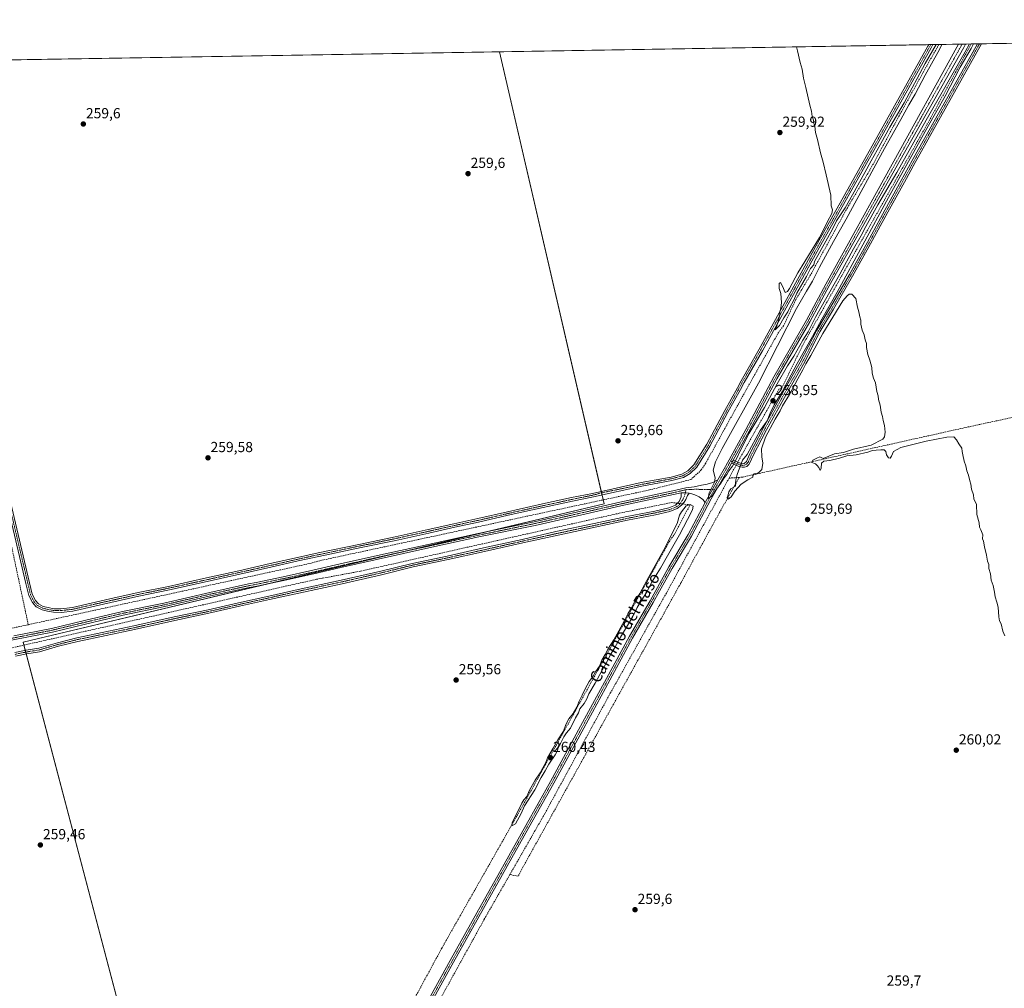
# Model space of a CAD drawing. Units: metres. Extents: x 615335 to 618817, y 4664606 to 4666977.
# Drawn here: x 617118 to 617795, y 4666310 to 4666977 of the extents above; entities that cross this region are included whole.
import ezdxf
from ezdxf.enums import TextEntityAlignment as Align

# ---------------------------------------------------------------- set-up
doc = ezdxf.new("R2010")
doc.units = ezdxf.units.M
doc.header["$MEASUREMENT"] = 0
doc.linetypes.add('TRAZO_Y_PUNTO', pattern=[1, 0.5, -0.25, 0, -0.25])
doc.linetypes.add('TRAZOSX2', pattern=[1.5, 1, -0.5])
for name, color, linetype, lineweight in [('Camino', 19, 'Continuous', 0), ('Camino Cxs', 19, 'Continuous', 0), ('Camino eje', 39, 'TRAZO_Y_PUNTO', 13), ('Carátula', 7, 'Continuous', 5), ('Comarca CxS', 133, 'Continuous', 0), ('Comunidad Autónoma CxS', 142, 'Continuous', 0), ('Corriente artificial lineal', 5, 'TRAZOSX2', 13), ('Corriente artificial lineal oculto', 135, 'TRAZO_Y_PUNTO', 13), ('Cultivos herbáceos CxS', 92, 'Continuous', 0), ('Curva de nivel normal', 36, 'Continuous', 0), ('Municipio CxS', 142, 'Continuous', 0), ('Pista no pavimentada', 254, 'Continuous', 13), ('Pista no pavimentada Cxs', 254, 'Continuous', 0), ('Pista pavimentada eje', 135, 'TRAZO_Y_PUNTO', 0), ('Provincia CxS', 1, 'Continuous', 0), ('Punto de cota en terreno', 7, 'Continuous', 0), ('Rótulo de punto de cota en terreno', 19, 'Continuous', 0), ('Texto cartográfico', 19, 'Continuous', 0)]:
    doc.layers.add(name, color=color, linetype=linetype, lineweight=lineweight)
doc.styles.add('Arial', font='txt', dxfattribs={"height": 0.2})

# ---------------------------------------------------------------- blocks, each defined once
blk = doc.blocks.new('*U150')
at = {"layer": 'Cultivos herbáceos CxS', "color": 92, "linetype": 'Continuous', "lineweight": 0}
blk.add_polyline3d([(617789.68, 4665453.03, 260.02), (617699.72, 4665844.61, 259.5), (617742.05, 4665855.19, 259.9), (617654.74, 4666254.72, 259.96), (617534.48, 4666226.72, 259.96), (617414.47, 4666198.79, 260.05), (617347.82, 4666183.28, 259.61), (617334.59, 4666209.74, 259.65), (617212.88, 4666196.51, 259.6), (617120.28, 4666548.4, 259.02), (617519.8, 4666643.65, 259.58), (617447.87, 4666954.65, 259.65), (617905.65, 4666962.25, 260.96)], dxfattribs=at)
blk = doc.blocks.new('*U155')
at = {"layer": 'Cultivos herbáceos CxS', "color": 92, "linetype": 'Continuous', "lineweight": 0}
blk.add_polyline3d([(617030.11, 4665566.57, 259.61), (616947.67, 4665939.78, 259.44), (616837.95, 4666429.31, 258.91), (616743.25, 4666849.04, 259.01), (616722.53, 4666942.61, 259.24), (617447.87, 4666954.65, 259.65), (617519.8, 4666643.65, 259.58), (617120.28, 4666548.4, 259.02), (617120.28, 4666548.4, 259.02), (617212.88, 4666196.51, 259.6), (617334.59, 4666209.74, 259.65), (617347.82, 4666183.28, 259.61), (617414.47, 4666198.79, 260.05), (617446.47, 4666061.46, 259.89), (617566.19, 4666089.91, 259.73), (617534.48, 4666226.72, 259.96), (617654.74, 4666254.72, 259.96), (617742.05, 4665855.19, 259.9), (617699.72, 4665844.61, 259.5), (617789.68, 4665453.03, 260.02)], dxfattribs=at)
blk = doc.blocks.new('*U167')
at = {"layer": 'Curva de nivel normal', "color": 36, "linetype": 'Continuous', "lineweight": 0}
for points in [[(617795.35, 4666552.9, 260), (617793.92, 4666556.05, 260), (617792.84, 4666561.06, 260), (617791.74, 4666563.2, 260), (617791.16, 4666565.94, 260), (617790.84, 4666572.65, 260), (617789.81, 4666575.9, 260), (617788.75, 4666579.7, 260), (617788.31, 4666582.8, 260), (617787.74, 4666585.12, 260), (617787.33, 4666587.55, 260), (617785.92, 4666591.14, 260), (617785.62, 4666595.5, 260), (617784.34, 4666599.19, 260), (617784.3, 4666601.88, 260), (617783.5, 4666604.31, 260), (617782.82, 4666608.42, 260), (617781.39, 4666614.15, 260), (617780.68, 4666617.88, 260), (617780.01, 4666619.55, 260), (617780.15, 4666622.36, 260), (617778.91, 4666625.79, 260), (617777.98, 4666627.52, 260), (617777.81, 4666630.51, 260), (617776.13, 4666636.3, 260), (617775.8, 4666643.16, 260), (617774.16, 4666647.04, 260), (617773.73, 4666649.93, 260), (617772.46, 4666653.67, 260), (617771.98, 4666657.19, 260), (617771.22, 4666659.42, 260), (617770.3, 4666663.43, 260), (617769.16, 4666666.3, 260), (617768.61, 4666669.74, 260), (617767.31, 4666673.1, 260), (617766.56, 4666677.43, 260), (617766.02, 4666679.54, 260), (617765.93, 4666682.03, 260), (617763.8, 4666684.98, 260), (617762.15, 4666687.69, 260), (617760.4, 4666689.64, 260), (617755.43, 4666689.5, 260), (617741.3, 4666686.78, 260), (617723.93, 4666682.51, 260), (617718.81, 4666679.72, 260), (617717.56, 4666676.44, 260), (617716.47, 4666675, 260), (617715.31, 4666675.31, 260), (617714.06, 4666677.38, 260), (617713.51, 4666679.68, 260), (617712.31, 4666680.71, 260), (617710.16, 4666680.86, 260), (617707.02, 4666680.51, 260), (617704.5, 4666680.36, 260), (617701.1, 4666679.11, 260), (617693.1, 4666677.39, 260), (617686.76, 4666676.66, 260), (617681.76, 4666675.14, 260), (617675.1, 4666673.54, 260), (617670.88, 4666673.07, 260), (617669.38, 4666671.53, 260), (617669.08, 4666668.24, 260), (617668.41, 4666666.57, 260), (617667.46, 4666668.61, 260), (617666.37, 4666669.91, 260), (617665.08, 4666671.08, 260), (617662.58, 4666672.17, 260), (617663.42, 4666673.8, 260), (617666.21, 4666675.02, 260), (617668.25, 4666676.03, 260), (617670.43, 4666674.77, 260), (617678.22, 4666678.01, 260), (617684.41, 4666679.07, 260), (617691.35, 4666681.32, 260), (617703.38, 4666684.11, 260), (617711.44, 4666688.1, 260), (617712.55, 4666689.65, 260), (617713.16, 4666692.92, 260), (617712.67, 4666697.64, 260), (617711.7, 4666701.01, 260), (617711.24, 4666703.81, 260), (617710.39, 4666706.64, 260), (617709.62, 4666711.58, 260), (617708.43, 4666715.4, 260), (617708.19, 4666717.91, 260), (617707.37, 4666720.97, 260), (617706.35, 4666726.97, 260), (617705.06, 4666730.21, 260), (617704.08, 4666733.59, 260), (617703.84, 4666737.54, 260), (617703.17, 4666740.04, 260), (617702.6, 4666742.59, 260), (617701.26, 4666746.33, 260), (617700.36, 4666751.12, 260), (617700.17, 4666753.92, 260), (617699.32, 4666756.36, 260), (617698.58, 4666760, 260), (617697.28, 4666763.16, 260), (617696.37, 4666767.2, 260), (617696.41, 4666769.91, 260), (617695.71, 4666772.3, 260), (617695.08, 4666775.64, 260), (617694.16, 4666778.97, 260), (617693.02, 4666784.98, 260), (617690.26, 4666787.79, 260), (617688.42, 4666787.78, 260), (617687.06, 4666786.84, 260), (617684.08, 4666783.37, 260), (617670.21, 4666760.73, 260), (617662.06, 4666745.64, 260), (617658.66, 4666739.97, 260), (617656.56, 4666735.82, 260), (617653.01, 4666729.71, 260), (617647.26, 4666718.82, 260), (617642.6, 4666710.97, 260), (617640.92, 4666707.64, 260), (617637.45, 4666701.97, 260), (617630.81, 4666689.52, 260), (617628.09, 4666681.42, 260), (617628.22, 4666675.92, 260), (617629.05, 4666671.7, 260), (617628.27, 4666667.28, 260), (617626.1, 4666665.06, 260), (617622.98, 4666664.23, 260), (617622.1, 4666663.24, 260), (617622.16, 4666661.94, 260), (617618.56, 4666660.27, 260), (617614.19, 4666657.19, 260), (617609.62, 4666652.25, 260), (617607.18, 4666648.38, 260), (617605.18, 4666646.91, 260), (617604.55, 4666647.93, 260), (617605.18, 4666649.94, 260), (617605.5, 4666651.95, 260), (617607.04, 4666653.89, 260), (617610.24, 4666655.88, 260), (617610.26, 4666657.66, 260), (617610.31, 4666660.07, 260), (617611.38, 4666663.93, 260), (617615.11, 4666673.65, 260), (617618.1, 4666677.66, 260), (617627.1, 4666694.01, 260), (617631.99, 4666700.76, 260), (617634.01, 4666705.94, 260), (617636.81, 4666711.64, 260), (617642.36, 4666720.7, 260), (617652.5, 4666740.2, 260), (617663.04, 4666758.78, 260), (617669.54, 4666770.64, 260), (617680.01, 4666789.3, 260), (617715.44, 4666854.37, 260), (617742.95, 4666903.91, 260), (617754.42, 4666924.03, 260), (617764.78, 4666943.96, 260), (617772.22, 4666956.96, 260), (617773.87, 4666960.06, 260)], [(617771.06, 4666960.01, 260), (617768.17, 4666954.72, 260), (617741.19, 4666907.54, 260), (617721.14, 4666871.52, 260), (617707.95, 4666849.39, 260), (617699.87, 4666834.54, 260), (617696.7, 4666828.24, 260), (617691.31, 4666819.12, 260), (617681.88, 4666801.64, 260), (617665.14, 4666771.97, 260), (617660.06, 4666761.97, 260), (617656.52, 4666756.3, 260), (617650.41, 4666745.3, 260), (617645.88, 4666738.62, 260), (617638.74, 4666726.28, 260), (617630.04, 4666709.97, 260), (617619.69, 4666692.3, 260), (617612.42, 4666678.37, 260), (617611.72, 4666676.44, 260), (617608.22, 4666669.46, 260), (617605.61, 4666666.25, 260), (617604.22, 4666663.75, 260), (617602.43, 4666661.46, 260), (617600.18, 4666657.94, 260), (617597.1, 4666653.74, 260), (617594.18, 4666649.04, 260), (617591.38, 4666647.4, 260), (617592.09, 4666651.3, 260), (617593.5, 4666653.97, 260), (617595.71, 4666658.48, 260), (617596.24, 4666661.45, 260), (617594.86, 4666666.78, 260), (617596.53, 4666672.56, 260), (617601.1, 4666681.73, 260), (617625.91, 4666726.72, 260), (617652.1, 4666777.97, 260), (617658.95, 4666789.85, 260), (617663.02, 4666796.81, 260), (617667.87, 4666806.51, 260), (617677.61, 4666824.04, 260), (617686.34, 4666839.6, 260), (617712.63, 4666888.04, 260), (617723.97, 4666908.16, 260), (617729.27, 4666918.09, 260), (617733.64, 4666925.49, 260), (617740.63, 4666938.63, 260), (617750.35, 4666956.29, 260), (617752, 4666959.7, 260)], [(617748.17, 4666959.63, 260), (617740.64, 4666946.63, 260), (617726.21, 4666919.63, 260), (617716.41, 4666902.71, 260), (617707.66, 4666886.96, 260), (617703.46, 4666879.72, 260), (617699.22, 4666871.64, 260), (617690.63, 4666856.3, 260), (617685.66, 4666847.18, 260), (617679.54, 4666838.23, 260), (617676.77, 4666832.5, 260), (617664.62, 4666810.3, 260), (617663.96, 4666807.97, 260), (617661.7, 4666805.64, 260), (617658.9, 4666800.04, 260), (617652.4, 4666788.6, 260), (617650.06, 4666783.38, 260), (617647.65, 4666778.64, 260), (617646.2, 4666775.64, 260), (617643.4, 4666771.64, 260), (617640.52, 4666766.3, 260), (617637.55, 4666763.35, 260), (617638.5, 4666766.15, 260), (617639.78, 4666770.02, 260), (617640.58, 4666773.64, 260), (617640.59, 4666775.97, 260), (617641.36, 4666778.24, 260), (617641.85, 4666782.22, 260), (617641.39, 4666788.26, 260), (617640.28, 4666791.89, 260), (617640.15, 4666795.32, 260), (617641.08, 4666795.99, 260), (617642.61, 4666793.34, 260), (617644.26, 4666789.05, 260), (617645.9, 4666789.66, 260), (617647.22, 4666791.72, 260), (617652.97, 4666802.59, 260), (617657.88, 4666810.34, 260), (617667.94, 4666826.86, 260), (617670.54, 4666831.68, 260), (617673.49, 4666837.82, 260), (617676.52, 4666843.3, 260), (617676.93, 4666845.97, 260), (617676.08, 4666848.67, 260), (617675.69, 4666856.02, 260), (617672.45, 4666869.89, 260), (617670.38, 4666878.8, 260), (617668.57, 4666885.2, 260), (617666.57, 4666894.4, 260), (617665.22, 4666899.09, 260), (617664.64, 4666903.5, 260), (617664.03, 4666905.56, 260), (617663.74, 4666907.56, 260), (617662.9, 4666910.23, 260), (617662.39, 4666913.68, 260), (617661.27, 4666917.99, 260), (617658.59, 4666930.12, 260), (617657, 4666936.4, 260), (617655.93, 4666942.62, 260), (617654.57, 4666947.28, 260), (617652.91, 4666955.23, 260), (617652.21, 4666958.04, 260)]]:
    blk.add_polyline3d(points, dxfattribs=at)
blk = doc.blocks.new('5PATER')
at = {"layer": 'Carátula', "linetype": 'Continuous', "lineweight": 5}
h = blk.add_hatch(color=250, dxfattribs=at)
edge = h.paths.add_edge_path()
edge.add_ellipse((0, 0.01), major_axis=(-1.33, -1.34), ratio=0.999422, start_angle=0, end_angle=360)

msp = doc.modelspace()

# ---------------------------------------------------------------- linework, layer by layer
at = {"layer": 'Camino', "color": 19, "linetype": 'Continuous', "lineweight": 0}
for points in [[(617779.38, 4666960.15, 260.6), (617733.82, 4666878.54, 260.44), (617726.37, 4666864.95, 260.55), (617715, 4666844.4, 260.3), (617703.1, 4666822.54, 260.3), (617690.68, 4666800.23, 260.27), (617677.67, 4666777.61, 260.12), (617668.22, 4666761.88, 260.09), (617656.95, 4666739.82, 260.15), (617644.94, 4666718.9, 260.03), (617631.4, 4666694.55, 260.15), (617622.16, 4666676.5, 260.23), (617620.31, 4666672.27, 260.14), (617619.25, 4666670.65, 260.14), (617617.94, 4666669.42, 260.17), (617616.35, 4666668.94, 260.16), (617614.68, 4666668.9, 259.82), (617613.06, 4666669.1, 259.49), (617607.41, 4666671.62, 259.91)], [(617608.59, 4666673.78, 259.79), (617614.13, 4666671.28, 259.62), (617615.24, 4666671.16, 259.78), (617616.23, 4666671.36, 259.9), (617617.78, 4666672.74, 259.9), (617619.9, 4666677.57, 259.88), (617629.2, 4666695.73, 259.85), (617642.76, 4666720.13, 259.7), (617654.75, 4666741.02, 259.92), (617666.03, 4666763.1, 260.1), (617675.51, 4666778.87, 259.94), (617688.5, 4666801.46, 259.92), (617700.91, 4666823.74, 260.23), (617712.81, 4666845.61, 260.12), (617724.17, 4666866.14, 260.18), (617731.64, 4666879.76, 260.29), (617776.49, 4666960.1, 260.57), (617776.49, 4666960.1, 260.57)], [(617776.49, 4666960.1, 260.57), (617779.38, 4666960.15, 260.6)], [(617111.63, 4666645.05, 259.66), (617124.74, 4666589.4, 259.42), (617126.62, 4666581.5, 259.72), (617128.81, 4666577.12, 259.77), (617130.87, 4666574.77, 259.81), (617134.23, 4666573.04, 259.87), (617137.55, 4666572.24, 259.83), (617141.44, 4666571.52, 259.74), (617146.35, 4666571.42, 259.54), (617154.28, 4666572.35, 259.41), (617180.03, 4666578.28, 259.67), (617199.36, 4666582.54, 259.48), (617220.39, 4666586.88, 259.43), (617244.3, 4666592.18, 259.44), (617268.73, 4666597.65, 259.52), (617290.22, 4666602.49, 259.54), (617308.9, 4666606.76, 259.53), (617323.18, 4666609.87, 259.82), (617352.34, 4666616, 259.64), (617376.18, 4666620.98, 259.77), (617398.88, 4666625.98, 259.66), (617416.6, 4666629.96, 259.82), (617432.9, 4666633.46, 259.72), (617453.37, 4666638.19, 259.65), (617477.43, 4666643.55, 259.7), (617497.52, 4666647.92, 259.64), (617511.87, 4666650.82, 259.73), (617545.35, 4666658.21, 259.81), (617565.85, 4666662.1, 259.83), (617573.39, 4666664.09, 259.93), (617577.5, 4666666.44, 259.94), (617581.64, 4666670.45, 259.9), (617590.46, 4666684.64, 259.78), (617602.82, 4666707.87, 259.83), (617611.46, 4666723.51, 259.88), (617613.99, 4666728.35, 259.84), (617626.46, 4666750.14, 259.91), (617666.67, 4666823.03, 259.94), (617704.26, 4666889.94, 260.17), (617742.5, 4666958.6, 260.19), (617743.02, 4666959.55, 260.19)], [(617745.9, 4666959.6, 260.17), (617744.69, 4666957.39, 260.07), (617706.44, 4666888.73, 260.24), (617668.84, 4666821.79, 259.84), (617628.66, 4666748.94, 259.84), (617616.19, 4666727.15, 259.91), (617613.66, 4666722.32, 259.84), (617605.02, 4666706.68, 259.72), (617592.63, 4666683.4, 259.68), (617583.6, 4666668.87, 259.8), (617579.01, 4666664.43, 259.94), (617574.35, 4666661.76, 259.7), (617566.4, 4666659.66, 259.67), (617545.74, 4666655.74, 259.53), (617512.45, 4666648.39, 259.77), (617498.03, 4666645.47, 259.49), (617477.96, 4666641.11, 259.39), (617453.92, 4666635.76, 259.38), (617433.45, 4666631.01, 259.35), (617417.14, 4666627.51, 259.74), (617399.42, 4666623.54, 259.71), (617376.71, 4666618.53, 259.92), (617352.85, 4666613.55, 259.66), (617323.7, 4666607.42, 259.78), (617309.45, 4666604.32, 259.59), (617290.77, 4666600.05, 259.38), (617269.28, 4666595.21, 259.33), (617244.84, 4666589.73, 259.2), (617220.91, 4666584.44, 259.31), (617199.88, 4666580.09, 259.26), (617180.58, 4666575.84, 259.05)], [(617743.02, 4666959.55, 260.19), (617745.9, 4666959.6, 260.17)], [(617607.41, 4666671.62, 259.91), (617608.59, 4666673.78, 259.79)], [(617114.59, 4666541.32, 259.18), (617122.36, 4666542.92, 259.46), (617131.13, 4666544.36, 259.5), (617144.09, 4666548.12, 259.54), (617157.32, 4666551.45, 258.94), (617196.46, 4666559.64, 259.22), (617224.1, 4666565.86, 259.14), (617247.56, 4666570.79, 259.2), (617268.47, 4666575.58, 259.19), (617289.19, 4666580.18, 259.29), (617309.41, 4666584.74, 259.42), (617339.08, 4666591.11, 259.32), (617366.25, 4666597.34, 259.15), (617387.96, 4666602.69, 259.28), (617412.01, 4666607.73, 259.49), (617437.01, 4666613.26, 259.82), (617463.49, 4666619.19, 259.53), (617486.72, 4666624.57, 259.59), (617512.94, 4666630, 259.47), (617535.52, 4666634.88, 259.56), (617554.63, 4666638.64, 259.74), (617564.24, 4666640.8, 259.54), (617568.87, 4666642.62, 259.61), (617571.48, 4666645.3, 259.73), (617572.74, 4666648.41, 259.67), (617572.72, 4666651.28, 259.64)], [(617578.33, 4666650.96, 259.73), (617577.24, 4666649.39, 259.72), (617576.09, 4666646.65, 259.78), (617574.94, 4666644.78, 259.82), (617573.01, 4666642.63, 259.85), (617570.11, 4666640.43, 259.8), (617564.98, 4666638.4, 259.77), (617555.15, 4666636.19, 259.69), (617536.03, 4666632.43, 259.74), (617464.04, 4666616.75, 259.6), (617437.56, 4666610.81, 259.74), (617412.54, 4666605.29, 259.61), (617388.51, 4666600.25, 259.57), (617366.83, 4666594.91, 259.49), (617339.62, 4666588.67, 259.71), (617309.95, 4666582.3, 259.67), (617289.74, 4666577.75, 259.66), (617269.02, 4666573.14, 259.66), (617248.09, 4666568.34, 259.71), (617224.63, 4666563.42, 259.67), (617196.99, 4666557.19, 259.5), (617157.88, 4666549.01, 259.54), (617144.74, 4666545.71, 259.63), (617131.68, 4666541.92, 259.7), (617122.82, 4666540.47, 259.47), (617115.12, 4666538.87, 259.64)], [(617572.72, 4666651.28, 259.64), (617576.37, 4666651.3, 259.69), (617578.33, 4666650.96, 259.73)], [(617180.58, 4666575.84, 259.05), (617154.63, 4666569.87, 259.06), (617146.43, 4666568.92, 259.5), (617141.18, 4666569.03, 259.89), (617137.03, 4666569.79, 259.91), (617133.36, 4666570.68, 259.91), (617129.31, 4666572.76, 259.86), (617126.72, 4666575.71, 259.83), (617124.25, 4666580.64, 259.28), (617122.31, 4666588.82, 259.16), (617109.19, 4666644.51, 259.22)]]:
    msp.add_polyline3d(points, dxfattribs=at)
at = {"layer": 'Camino Cxs', "color": 19, "linetype": 'Continuous', "lineweight": 0}
msp.add_polyline3d([(617607.41, 4666671.62, 259.91), (617608.59, 4666673.78, 259.79), (617614.13, 4666671.28, 259.62), (617615.24, 4666671.16, 259.78), (617616.23, 4666671.36, 259.9), (617617.78, 4666672.74, 259.9), (617619.9, 4666677.57, 259.88), (617629.2, 4666695.73, 259.85), (617642.76, 4666720.13, 259.7), (617654.75, 4666741.02, 259.92), (617666.03, 4666763.1, 260.1), (617675.51, 4666778.87, 259.94), (617688.5, 4666801.46, 259.92), (617700.91, 4666823.74, 260.23), (617712.81, 4666845.61, 260.12), (617724.17, 4666866.14, 260.18), (617731.64, 4666879.76, 260.29), (617776.49, 4666960.1, 260.57), (617776.49, 4666960.1, 260.57), (617779.38, 4666960.15, 260.6), (617779.38, 4666960.15, 260.6), (617733.82, 4666878.54, 260.44), (617726.37, 4666864.95, 260.55), (617715, 4666844.4, 260.3), (617703.1, 4666822.54, 260.3), (617690.68, 4666800.23, 260.27), (617677.67, 4666777.61, 260.12), (617668.22, 4666761.88, 260.09), (617656.95, 4666739.82, 260.15), (617644.94, 4666718.9, 260.03), (617631.4, 4666694.55, 260.15), (617622.16, 4666676.5, 260.23), (617620.31, 4666672.27, 260.14), (617619.25, 4666670.65, 260.14), (617617.94, 4666669.42, 260.17), (617616.35, 4666668.94, 260.16), (617614.68, 4666668.9, 259.82), (617613.06, 4666669.1, 259.49), (617607.41, 4666671.62, 259.91)], close=True, dxfattribs=at)
for points in [[(617111.63, 4666645.05, 259.66), (617124.74, 4666589.4, 259.42), (617126.62, 4666581.5, 259.72), (617128.81, 4666577.12, 259.77), (617130.87, 4666574.77, 259.81), (617134.23, 4666573.04, 259.87), (617137.55, 4666572.24, 259.83), (617141.44, 4666571.52, 259.74), (617146.35, 4666571.42, 259.54), (617154.28, 4666572.35, 259.41), (617180.03, 4666578.28, 259.67), (617199.36, 4666582.54, 259.48), (617220.39, 4666586.88, 259.43), (617244.3, 4666592.18, 259.44), (617268.73, 4666597.65, 259.52), (617290.22, 4666602.49, 259.54), (617308.9, 4666606.76, 259.53), (617323.18, 4666609.87, 259.82), (617352.34, 4666616, 259.64), (617376.18, 4666620.98, 259.77), (617398.88, 4666625.98, 259.66), (617416.6, 4666629.96, 259.82), (617432.9, 4666633.46, 259.72), (617453.37, 4666638.19, 259.65), (617477.43, 4666643.55, 259.7), (617497.52, 4666647.92, 259.64), (617511.87, 4666650.82, 259.73), (617545.35, 4666658.21, 259.81), (617565.85, 4666662.1, 259.83), (617573.39, 4666664.09, 259.93), (617577.5, 4666666.44, 259.94), (617581.64, 4666670.45, 259.9), (617590.46, 4666684.64, 259.78), (617602.82, 4666707.87, 259.83), (617611.46, 4666723.51, 259.88), (617613.99, 4666728.35, 259.84), (617626.46, 4666750.14, 259.91), (617666.67, 4666823.03, 259.94), (617704.26, 4666889.94, 260.17), (617742.5, 4666958.6, 260.19), (617743.02, 4666959.55, 260.19), (617745.9, 4666959.6, 260.17), (617744.69, 4666957.39, 260.07), (617706.44, 4666888.73, 260.24), (617668.84, 4666821.79, 259.84), (617628.66, 4666748.94, 259.84), (617616.19, 4666727.15, 259.91), (617613.66, 4666722.32, 259.84), (617605.02, 4666706.68, 259.72), (617592.63, 4666683.4, 259.68), (617583.6, 4666668.87, 259.8), (617579.01, 4666664.43, 259.94), (617574.35, 4666661.76, 259.7), (617566.4, 4666659.66, 259.67), (617545.74, 4666655.74, 259.53), (617512.45, 4666648.39, 259.77), (617498.03, 4666645.47, 259.49), (617477.96, 4666641.11, 259.39), (617453.92, 4666635.76, 259.38), (617433.45, 4666631.01, 259.35), (617417.14, 4666627.51, 259.74), (617399.42, 4666623.54, 259.71), (617376.71, 4666618.53, 259.92), (617352.85, 4666613.55, 259.66), (617323.7, 4666607.42, 259.78), (617309.45, 4666604.32, 259.59), (617290.77, 4666600.05, 259.38), (617269.28, 4666595.21, 259.33), (617244.84, 4666589.73, 259.2), (617220.91, 4666584.44, 259.31), (617199.88, 4666580.09, 259.26), (617180.58, 4666575.84, 259.05), (617180.58, 4666575.84, 259.05), (617154.63, 4666569.87, 259.06), (617146.43, 4666568.92, 259.5), (617141.18, 4666569.03, 259.89), (617137.03, 4666569.79, 259.91), (617133.36, 4666570.68, 259.91), (617129.31, 4666572.76, 259.86), (617126.72, 4666575.71, 259.83), (617124.25, 4666580.64, 259.28), (617122.31, 4666588.82, 259.16), (617109.19, 4666644.51, 259.22)], [(617114.59, 4666541.32, 259.18), (617122.36, 4666542.92, 259.46), (617131.13, 4666544.36, 259.5), (617144.09, 4666548.12, 259.54), (617157.32, 4666551.45, 258.94), (617196.46, 4666559.64, 259.22), (617224.1, 4666565.86, 259.14), (617247.56, 4666570.79, 259.2), (617268.47, 4666575.58, 259.19), (617289.19, 4666580.18, 259.29), (617309.41, 4666584.74, 259.42), (617339.08, 4666591.11, 259.32), (617366.25, 4666597.34, 259.15), (617387.96, 4666602.69, 259.28), (617412.01, 4666607.73, 259.49), (617437.01, 4666613.26, 259.82), (617463.49, 4666619.19, 259.53), (617486.72, 4666624.57, 259.59), (617512.94, 4666630, 259.47), (617535.52, 4666634.88, 259.56), (617554.63, 4666638.64, 259.74), (617564.24, 4666640.8, 259.54), (617568.87, 4666642.62, 259.61), (617571.48, 4666645.3, 259.73), (617572.74, 4666648.41, 259.67), (617572.72, 4666651.28, 259.64), (617576.37, 4666651.3, 259.69), (617578.33, 4666650.96, 259.73), (617578.33, 4666650.96, 259.73), (617577.24, 4666649.39, 259.72), (617576.09, 4666646.65, 259.78), (617574.94, 4666644.78, 259.82), (617573.01, 4666642.63, 259.85), (617570.11, 4666640.43, 259.8), (617564.98, 4666638.4, 259.77), (617555.15, 4666636.19, 259.69), (617536.03, 4666632.43, 259.74), (617464.04, 4666616.75, 259.6), (617437.56, 4666610.81, 259.74), (617412.54, 4666605.29, 259.61), (617388.51, 4666600.25, 259.57), (617366.83, 4666594.91, 259.49), (617339.62, 4666588.67, 259.71), (617309.95, 4666582.3, 259.67), (617289.74, 4666577.75, 259.66), (617269.02, 4666573.14, 259.66), (617248.09, 4666568.34, 259.71), (617224.63, 4666563.42, 259.67), (617196.99, 4666557.19, 259.5), (617157.88, 4666549.01, 259.54), (617144.74, 4666545.71, 259.63), (617131.68, 4666541.92, 259.7), (617122.82, 4666540.47, 259.47), (617115.12, 4666538.87, 259.64)]]:
    msp.add_polyline3d(points, dxfattribs=at)
at = {"layer": 'Camino eje', "color": 39, "linetype": 'TRAZO_Y_PUNTO', "lineweight": 13}
for points in [[(617606.86, 4666673.21, 260.02), (617613.61, 4666670.29, 259.57), (617615.08, 4666670.09, 259.83), (617616.39, 4666670.33, 260.02), (617617.82, 4666671, 260.04), (617619.01, 4666672.43, 260.03), (617621.03, 4666677.04, 260.14), (617630.3, 4666695.14, 260.03), (617643.85, 4666719.52, 259.9), (617655.85, 4666740.42, 260.1), (617667.13, 4666762.49, 260.14), (617676.59, 4666778.24, 260.2), (617689.59, 4666800.85, 260.12), (617702.01, 4666823.14, 260.36), (617713.91, 4666845.01, 260.25), (617725.27, 4666865.55, 260.4), (617732.73, 4666879.15, 260.4), (617777.94, 4666960.13, 260.58)], [(617110.41, 4666644.78, 259.46), (617125.43, 4666581.07, 259.52), (617127.76, 4666576.41, 259.81), (617130.09, 4666573.77, 259.85), (617133.79, 4666571.86, 259.89), (617137.29, 4666571.01, 259.87), (617141.31, 4666570.27, 259.82), (617146.39, 4666570.17, 259.52), (617154.46, 4666571.11, 259.24), (617180.31, 4666577.06, 259.37), (617199.62, 4666581.32, 259.37), (617220.65, 4666585.66, 259.37), (617244.57, 4666590.96, 259.33), (617269.01, 4666596.43, 259.44), (617290.5, 4666601.27, 259.47), (617309.18, 4666605.54, 259.56), (617323.44, 4666608.65, 259.87), (617352.6, 4666614.78, 259.65), (617376.45, 4666619.76, 259.86), (617399.15, 4666624.76, 259.69), (617416.87, 4666628.74, 259.89), (617433.18, 4666632.24, 259.54), (617453.65, 4666636.98, 259.52), (617477.7, 4666642.33, 259.55), (617497.78, 4666646.7, 259.57), (617512.16, 4666649.61, 259.77), (617517.8, 4666651.11, 259.69), (617545.55, 4666656.98, 259.67), (617566.13, 4666660.88, 259.76), (617573.87, 4666662.93, 259.87), (617578.26, 4666665.44, 259.94), (617582.62, 4666669.66, 259.86), (617591.55, 4666684.02, 259.78), (617603.92, 4666707.28, 259.79), (617612.56, 4666722.92, 259.88), (617615.09, 4666727.75, 259.88), (617627.56, 4666749.54, 259.88), (617667.76, 4666822.41, 259.91), (617705.35, 4666889.34, 260.2), (617743.73, 4666958.23, 260.16), (617744.46, 4666959.57, 260.18)], [(617576.26, 4666653.4, 259.67), (617575.06, 4666648.94, 259.7), (617573.67, 4666646.09, 259.75), (617571.79, 4666643.27, 259.79), (617569.49, 4666641.53, 259.71), (617564.61, 4666639.6, 259.67), (617554.89, 4666637.42, 259.72), (617535.78, 4666633.66, 259.76), (617513.24, 4666628.77, 259.72), (617506.68, 4666627.41, 259.56), (617493.13, 4666624.46, 259.6), (617486.58, 4666623.1, 259.76), (617480.77, 4666621.75, 259.55), (617469.57, 4666619.32, 259.59), (617463.77, 4666617.97, 259.6), (617437.29, 4666612.04, 259.78), (617412.28, 4666606.51, 259.56), (617388.24, 4666601.47, 259.43), (617366.54, 4666596.13, 259.32), (617339.35, 4666589.89, 259.52), (617309.68, 4666583.52, 259.7), (617289.47, 4666578.97, 259.58), (617268.75, 4666574.36, 259.48), (617247.83, 4666569.57, 259.48), (617224.37, 4666564.64, 259.42), (617196.73, 4666558.42, 259.5), (617157.6, 4666550.23, 259.24), (617144.42, 4666546.92, 259.59), (617131.41, 4666543.14, 259.76), (617122.59, 4666541.7, 259.47), (617114.86, 4666540.1, 259.41)]]:
    msp.add_polyline3d(points, dxfattribs=at)
at = {"layer": 'Comarca CxS', "color": 133, "linetype": 'Continuous', "lineweight": 0}
msp.add_polyline3d([(618817.21, 4664663.61, 319.42), (615373.1, 4664606.47, 264.35), (615335.31, 4666919.59, 258.69), (618778.28, 4666976.73, 264.8), (618817.21, 4664663.61, 319.42)], close=True, dxfattribs=at)
at = {"layer": 'Comunidad Autónoma CxS', "color": 142, "linetype": 'Continuous', "lineweight": 0}
msp.add_polyline3d([(618817.21, 4664663.61, 319.42), (615373.1, 4664606.47, 264.35), (615335.31, 4666919.59, 258.69), (618778.28, 4666976.73, 264.8), (618817.21, 4664663.61, 319.42)], close=True, dxfattribs=at)
at = {"layer": 'Corriente artificial lineal', "color": 5, "linetype": 'TRAZOSX2', "lineweight": 13}
for points in [[(617772.34, 4666960.04, 259.82), (617761.71, 4666940.93, 259.88), (617744.52, 4666909.3, 259.89), (617656.12, 4666752.32, 259.78), (617642.15, 4666723.53, 259), (617639.96, 4666722.43, 259.33), (617611.71, 4666672.37, 259.33)], [(617750.09, 4666959.67, 259.92), (617742.62, 4666946.63, 259.81), (617722.74, 4666910.69, 259.87), (617702.87, 4666873.76, 259.78), (617687.12, 4666847.38, 259.91), (617661.86, 4666801.3, 259.55), (617651.72, 4666784.28, 259.53), (617643.22, 4666766.17, 259.75), (617639.8, 4666761.59, 259.66), (617618.94, 4666724.59, 259.84), (617589.6, 4666671.46, 259.54), (617586.69, 4666667.01, 259.47), (617579.54, 4666660.37, 259.55), (617551.05, 4666653.2, 259.16), (617324.33, 4666604.54, 259.47), (617318.4, 4666602.8, 259.52), (617123.88, 4666560.49, 259.12)], [(617038.18, 4666947.85, 259.74), (617038.82, 4666944.93, 259.45), (617050.15, 4666896.55, 259.08), (617058.26, 4666855.05, 259.26), (617065.66, 4666826.24, 258.92), (617079.47, 4666755.36, 258.99), (617105.5, 4666646.71, 259.02), (617123.88, 4666560.49, 259.12)], [(618300.39, 4666810.89, 262.58), (618298.62, 4666811.44, 262.52), (618292.61, 4666810.31, 262.34), (618205.2, 4666791.61, 262.29), (618198.56, 4666790.94, 262.22), (618164.57, 4666782.25, 262.28), (618042.88, 4666756.21, 261.59), (617963.24, 4666737.96, 261.5), (617772.49, 4666697.05, 260.38), (617615.14, 4666662.04, 260.1), (617612.77, 4666661.86, 260.04)], [(617610.58, 4666670.21, 259.38), (617606.94, 4666663.52, 259.12), (617605.76, 4666661.34, 259.16)], [(617612.77, 4666661.86, 260.04), (617599.16, 4666637.61, 259.71), (617572.3, 4666588.66, 259.88), (617464.22, 4666394.06, 259.41), (617460.78, 4666387.44, 259.51), (617455.04, 4666388.6, 259.02)], [(617605.76, 4666661.34, 259.16), (617562.69, 4666582.29, 259.41), (617524.1, 4666513.38, 259.28), (617479.78, 4666431.81, 259.32), (617455.04, 4666388.6, 259.02)], [(617612.77, 4666661.86, 260.04), (617605.76, 4666661.34, 259.16)], [(617573.88, 4666643.6, 259.83), (617578.93, 4666642.97, 259.91), (617568.54, 4666623.24, 259.89), (617564.39, 4666617.23, 259.97), (617464.16, 4666436.51, 259.81), (617408.28, 4666338.05, 259.67), (617377.69, 4666281.5, 259.72), (617344.43, 4666222.02, 259.81), (617152.14, 4666178.22, 259.66), (617113.64, 4666168.84, 259.61), (617074.61, 4666160.97, 259.57), (617011.44, 4666146.49, 259.25), (616972.49, 4666137.38, 259.26), (616933.74, 4666128.03, 259.73), (616931.74, 4666127.56, 259.86)], [(617081.73, 4666537.53, 259.55), (617082.56, 4666537.81, 259.33), (617322.06, 4666591.73, 259.51), (617326.23, 4666592.48, 259.65), (617352.36, 4666597.33, 258.98), (617530.24, 4666637.16, 259.28), (617566.26, 4666644.56, 259.42), (617570.27, 4666644.06, 259.67)], [(617123.88, 4666560.49, 259.12), (617074.24, 4666549.7, 258.9), (617019.4, 4666536.59, 258.61), (616960.25, 4666524.82, 258.36), (616871.01, 4666505.19, 258.45), (616849.26, 4666499.6, 258.62), (616847.93, 4666499.37, 258.76)], [(617455.04, 4666388.6, 259.02), (617437.39, 4666357.78, 259.36), (617346.69, 4666193.43, 258.44)]]:
    msp.add_polyline3d(points, dxfattribs=at)
at = {"layer": 'Corriente artificial lineal oculto', "color": 135, "linetype": 'TRAZO_Y_PUNTO', "lineweight": 13}
for points in [[(617611.71, 4666672.37, 259.33), (617610.58, 4666670.21, 259.38)], [(617570.27, 4666644.06, 259.67), (617573.88, 4666643.6, 259.83)]]:
    msp.add_polyline3d(points, dxfattribs=at)
at = {"layer": 'Cultivos herbáceos CxS', "color": 92, "linetype": 'Continuous', "lineweight": 0}
for points in [[(617447.87, 4666954.65, 259.65), (617743.02, 4666959.55, 260.19), (617744.46, 4666959.57, 260.18), (617745.9, 4666959.6, 260.17), (617750.09, 4666959.67, 259.92), (617763.55, 4666959.89, 260.65), (617765.99, 4666959.93, 260.69), (617768.44, 4666959.97, 260.29), (617772.34, 4666960.04, 259.82), (617776.49, 4666960.1, 260.57), (617777.94, 4666960.13, 260.58), (617779.38, 4666960.15, 260.6), (617905.65, 4666962.25, 260.96)], [(616722.53, 4666942.61, 259.24), (616723, 4666942.62, 259.24), (616736.86, 4666942.85, 257.6), (616744.34, 4666942.98, 258.73), (616745.62, 4666943, 258.91), (616746.9, 4666943.02, 259.01), (616890.67, 4666945.4, 259.23), (616891.95, 4666945.42, 259.32), (616893.24, 4666945.45, 259.33), (617029.32, 4666947.7, 259.94), (617038.18, 4666947.85, 259.74), (617447.87, 4666954.65, 259.65)], [(617212.88, 4666196.51, 259.6), (617122.39, 4666540.38, 259.48), (617122.07, 4666541.59, 259.48), (617121.75, 4666542.8, 259.48), (617120.8, 4666546.42, 259.12), (617120.28, 4666548.4, 259.02), (617292.27, 4666589.41, 259.81), (617380.08, 4666610.34, 259.77), (617441.41, 4666624.97, 259.59), (617519.8, 4666643.66, 259.58), (617519.17, 4666646.36, 259.43), (617518.4, 4666649.7, 259.5), (617518.06, 4666651.16, 259.68), (617517.84, 4666652.14, 259.8), (617447.87, 4666954.65, 259.65)], [(617212.88, 4666196.51, 259.6), (617122.39, 4666540.38, 259.48), (617122.07, 4666541.59, 259.48), (617121.75, 4666542.8, 259.48), (617120.8, 4666546.42, 259.12), (617120.28, 4666548.4, 259.02), (617292.27, 4666589.41, 259.81), (617380.08, 4666610.34, 259.77), (617441.41, 4666624.97, 259.59), (617519.8, 4666643.66, 259.58), (617519.17, 4666646.36, 259.43), (617518.4, 4666649.7, 259.5), (617518.06, 4666651.16, 259.68), (617517.84, 4666652.14, 259.8), (617447.87, 4666954.65, 259.65)]]:
    msp.add_polyline3d(points, dxfattribs=at)
at = {"layer": 'Curva de nivel normal', "color": 36, "linetype": 'Continuous', "lineweight": 0}
msp.add_polyline3d([(617456.44, 4666422.04, 260), (617458.89, 4666423.58, 260), (617462.69, 4666430.65, 260), (617465.17, 4666435.98, 260), (617472.16, 4666446.98, 260), (617476.47, 4666455.31, 260), (617479.22, 4666459.98, 260), (617481.84, 4666464.65, 260), (617486.19, 4666470.98, 260), (617487.77, 4666473.98, 260), (617488.26, 4666475.98, 260), (617489.88, 4666478.68, 260), (617492.19, 4666483.45, 260), (617493.92, 4666486.04, 260), (617496.64, 4666489.34, 260), (617500.12, 4666496.32, 260), (617502.18, 4666499.92, 260), (617503.24, 4666502.51, 260), (617506.1, 4666506.25, 260), (617507.93, 4666509.56, 260), (617509.23, 4666512.94, 260), (617513.75, 4666520.31, 260), (617518.39, 4666529.31, 260), (617522.16, 4666535.65, 260), (617524.25, 4666539.98, 260), (617526.94, 4666544.31, 260), (617531.17, 4666551.98, 260), (617539.37, 4666565.65, 260), (617542.65, 4666572.31, 260), (617545.7, 4666577.65, 260), (617548.94, 4666582.61, 260), (617552.86, 4666590.17, 260), (617558.6, 4666599.28, 260), (617563.42, 4666607.98, 260), (617571.74, 4666622.38, 260), (617577.08, 4666632.88, 260), (617580.53, 4666639.46, 260), (617581.03, 4666641.97, 260), (617578.9, 4666643.11, 260), (617576.27, 4666642.21, 260), (617572.96, 4666638.21, 260), (617571.75, 4666635.8, 260), (617569.96, 4666630.19, 260), (617560.61, 4666611.53, 260), (617549.26, 4666590.98, 260), (617544.49, 4666582, 260), (617541, 4666576.41, 260), (617538.72, 4666572, 260), (617536.16, 4666567.98, 260), (617533.85, 4666563.31, 260), (617529.86, 4666556.31, 260), (617526.52, 4666549.98, 260), (617522.78, 4666544.31, 260), (617520.63, 4666539.98, 260), (617518.26, 4666535.98, 260), (617516.68, 4666531.98, 260), (617513.98, 4666527.98, 260), (617511.82, 4666524.31, 260), (617509.64, 4666521.31, 260), (617506.8, 4666516.31, 260), (617504.86, 4666511.98, 260), (617502.6, 4666507.98, 260), (617501.06, 4666503.82, 260), (617498.45, 4666499.33, 260), (617495.66, 4666495.82, 260), (617493.61, 4666491.9, 260), (617491.8, 4666487.18, 260), (617488.04, 4666481.34, 260), (617484.87, 4666475.51, 260), (617480.92, 4666468.98, 260), (617479.85, 4666465.65, 260), (617477.77, 4666462.12, 260), (617475.97, 4666458.55, 260), (617472.47, 4666453.46, 260), (617468.54, 4666446.65, 260), (617466.78, 4666442.33, 260), (617464.68, 4666440.03, 260), (617463.18, 4666437.66, 260), (617461.72, 4666434.31, 260), (617460.19, 4666431.74, 260), (617458.71, 4666428.36, 260), (617456.58, 4666424.34, 260), (617456.44, 4666422.04, 260)], dxfattribs=at)
at = {"layer": 'Municipio CxS', "color": 142, "linetype": 'Continuous', "lineweight": 0}
msp.add_polyline3d([(615335.31, 4666919.59, 258.69), (618269.01, 4666968.28, 262.88), (618302.68, 4666813.45, 262.82), (618354.84, 4666579.49, 262.1), (618390.89, 4666418.59, 261.84), (618391.72, 4666415.68, 261.8), (618392.2, 4666410.6, 261.83), (618439.28, 4666195.11, 261.78), (618475.95, 4666022.52, 261.79), (618476.4, 4666019.35, 261.71), (618477.36, 4666015.56, 261.7), (618478.07, 4666011.88, 261.77), (618534.05, 4665752.57, 261.62), (618529.85, 4665747.85, 261.19), (618455.21, 4665664.01, 260.87), (618387.08, 4665586.34, 260.89)], dxfattribs=at)
at = {"layer": 'Pista no pavimentada', "color": 254, "linetype": 'Continuous', "lineweight": 13}
for points in [[(617598.07, 4666660.15, 259.87), (617603.33, 4666669.38, 260), (617617.28, 4666694.81, 259.9), (617636.52, 4666730.95, 260.08), (617659, 4666770.01, 260.17), (617672.36, 4666794.81, 260.22), (617763.55, 4666959.89, 260.65)], [(617768.44, 4666959.97, 260.29), (617767.24, 4666957.64, 260.43), (617674.56, 4666793.63, 260.13), (617661.19, 4666768.79, 260.19), (617638.71, 4666729.74, 259.79), (617619.48, 4666693.62, 259.61), (617608.59, 4666673.78, 259.79)], [(617763.55, 4666959.89, 260.65), (617768.44, 4666959.97, 260.29)], [(617607.41, 4666671.62, 259.91), (617605.51, 4666668.16, 259.94), (617593.44, 4666647.01, 259.76), (617579.86, 4666621.29, 259.6), (617566.61, 4666599.13, 259.91), (617553.6, 4666575.77, 259.79), (617539.47, 4666551.29, 259.74), (617523.66, 4666522.22, 259.78), (617505.9, 4666489.42, 259.86), (617485.16, 4666451.4, 259.62), (617468.16, 4666421.06, 259.65), (617450.03, 4666388.71, 259.75), (617416.24, 4666328.23, 259.86), (617400.22, 4666299.21, 259.88), (617385.69, 4666273.47, 259.82), (617371.06, 4666246.39, 259.79), (617356.25, 4666219.94, 259.61), (617341.61, 4666193.02, 259.92)], [(617607.41, 4666671.62, 259.91), (617608.59, 4666673.78, 259.79)], [(617114.05, 4666552.72, 259.79), (617139.92, 4666557.9, 259.75), (617162.61, 4666563.35, 259.75), (617188.67, 4666569.55, 259.48), (617217.19, 4666575.38, 259.64), (617248.72, 4666582.72, 259.75), (617275.35, 4666588.53, 259.82), (617280.47, 4666589.49, 259.68), (617299.06, 4666593.38, 259.81), (617319.58, 4666597.93, 259.88), (617338.32, 4666602.26, 259.8), (617364.04, 4666608.09, 259.74), (617398.77, 4666615.74, 259.56), (617433.25, 4666623.27, 259.79), (617471.8, 4666631.28, 259.74), (617500.95, 4666637.91, 259.69), (617530.71, 4666644.73, 259.55), (617567.09, 4666652.53, 259.67), (617576.09, 4666654.64, 259.54), (617581.87, 4666655.43, 259.69), (617586.79, 4666656.44, 259.81), (617590.71, 4666657.18, 259.8), (617594.68, 4666658.39, 259.9), (617598.07, 4666660.15, 259.87)], [(617598.07, 4666660.15, 259.87), (617589.3, 4666644.52, 259.93)], [(617598.07, 4666660.15, 259.87), (617589.3, 4666644.52, 259.93)], [(617572.72, 4666651.28, 259.64), (617567.64, 4666650.09, 259.67), (617531.25, 4666642.29, 259.54), (617501.51, 4666635.47, 259.54), (617472.33, 4666628.83, 259.79), (617433.77, 4666620.83, 259.65), (617399.31, 4666613.3, 259.78), (617364.58, 4666605.65, 259.56), (617338.87, 4666599.82, 259.81), (617320.13, 4666595.49, 259.73), (617299.58, 4666590.94, 259.66), (617280.96, 4666587.04, 259.61), (617275.85, 4666586.08, 259.65), (617249.27, 4666580.28, 259.62), (617217.72, 4666572.93, 259.62), (617189.21, 4666567.11, 259.44), (617163.19, 4666560.92, 259.57), (617140.45, 4666555.46, 259.67), (617114.54, 4666550.27, 259.69), (617090.47, 4666545.37, 259.5), (617080.37, 4666542.99, 259.67)], [(617572.72, 4666651.28, 259.64), (617576.37, 4666651.3, 259.69), (617578.33, 4666650.96, 259.73)], [(617589.3, 4666644.52, 259.93), (617587.75, 4666646.7, 259.89), (617585.1, 4666648.5, 259.82), (617582.3, 4666649.93, 259.78), (617579.39, 4666650.77, 259.75), (617578.33, 4666650.96, 259.73)], [(617398.04, 4666300.43, 259.82), (617414.05, 4666329.45, 259.8), (617432.38, 4666362.23, 259.8), (617447.85, 4666389.93, 259.71), (617465.98, 4666422.28, 259.86), (617482.97, 4666452.61, 259.78), (617503.71, 4666490.61, 259.86), (617521.46, 4666523.41, 259.91), (617537.29, 4666552.51, 259.83), (617551.42, 4666577, 259.91), (617564.44, 4666600.38, 259.94), (617577.68, 4666622.52, 259.85), (617589.3, 4666644.52, 259.93)]]:
    msp.add_polyline3d(points, dxfattribs=at)
at = {"layer": 'Pista no pavimentada Cxs', "color": 254, "linetype": 'Continuous', "lineweight": 0}
for points in [[(617398.04, 4666300.43, 259.82), (617414.05, 4666329.45, 259.8), (617432.38, 4666362.23, 259.8), (617447.85, 4666389.93, 259.71), (617465.98, 4666422.28, 259.86), (617482.97, 4666452.61, 259.78), (617503.71, 4666490.61, 259.86), (617521.46, 4666523.41, 259.91), (617537.29, 4666552.51, 259.83), (617551.42, 4666577, 259.91), (617564.44, 4666600.38, 259.94), (617577.68, 4666622.52, 259.85), (617589.3, 4666644.52, 259.93), (617598.07, 4666660.15, 259.87), (617603.33, 4666669.38, 260), (617617.28, 4666694.81, 259.9), (617636.52, 4666730.95, 260.08), (617659, 4666770.01, 260.17), (617672.36, 4666794.81, 260.22), (617763.55, 4666959.89, 260.65), (617768.44, 4666959.97, 260.29), (617767.24, 4666957.64, 260.43), (617674.56, 4666793.63, 260.13), (617661.19, 4666768.79, 260.19), (617638.71, 4666729.74, 259.79), (617619.48, 4666693.62, 259.61), (617608.59, 4666673.78, 259.79), (617608.59, 4666673.78, 259.79), (617607.41, 4666671.62, 259.91), (617605.51, 4666668.16, 259.94), (617593.44, 4666647.01, 259.76), (617579.86, 4666621.29, 259.6), (617566.61, 4666599.13, 259.91), (617553.6, 4666575.77, 259.79), (617539.47, 4666551.29, 259.74), (617523.66, 4666522.22, 259.78), (617505.9, 4666489.42, 259.86), (617485.16, 4666451.4, 259.62), (617468.16, 4666421.06, 259.65), (617450.03, 4666388.71, 259.75), (617416.24, 4666328.23, 259.86), (617400.22, 4666299.21, 259.88)], [(617114.05, 4666552.72, 259.79), (617139.92, 4666557.9, 259.75), (617162.61, 4666563.35, 259.75), (617188.67, 4666569.55, 259.48), (617217.19, 4666575.38, 259.64), (617248.72, 4666582.72, 259.75), (617275.35, 4666588.53, 259.82), (617280.47, 4666589.49, 259.68), (617299.06, 4666593.38, 259.81), (617319.58, 4666597.93, 259.88), (617338.32, 4666602.26, 259.8), (617364.04, 4666608.09, 259.74), (617398.77, 4666615.74, 259.56), (617433.25, 4666623.27, 259.79), (617471.8, 4666631.28, 259.74), (617500.95, 4666637.91, 259.69), (617530.71, 4666644.73, 259.55), (617567.09, 4666652.53, 259.67), (617576.09, 4666654.64, 259.54), (617581.87, 4666655.43, 259.69), (617586.79, 4666656.44, 259.81), (617590.71, 4666657.18, 259.8), (617594.68, 4666658.39, 259.9), (617598.07, 4666660.15, 259.87), (617589.3, 4666644.52, 259.93), (617589.3, 4666644.52, 259.93), (617587.75, 4666646.7, 259.89), (617585.1, 4666648.5, 259.82), (617582.3, 4666649.93, 259.78), (617579.39, 4666650.77, 259.75), (617578.33, 4666650.96, 259.73), (617576.37, 4666651.3, 259.69), (617572.72, 4666651.28, 259.64), (617567.64, 4666650.09, 259.67), (617531.25, 4666642.29, 259.54), (617501.51, 4666635.47, 259.54), (617472.33, 4666628.83, 259.79), (617433.77, 4666620.83, 259.65), (617399.31, 4666613.3, 259.78), (617364.58, 4666605.65, 259.56), (617338.87, 4666599.82, 259.81), (617320.13, 4666595.49, 259.73), (617299.58, 4666590.94, 259.66), (617280.96, 4666587.04, 259.61), (617275.85, 4666586.08, 259.65), (617249.27, 4666580.28, 259.62), (617217.72, 4666572.93, 259.62), (617189.21, 4666567.11, 259.44), (617163.19, 4666560.92, 259.57), (617140.45, 4666555.46, 259.67), (617114.54, 4666550.27, 259.69)]]:
    msp.add_polyline3d(points, dxfattribs=at)
at = {"layer": 'Pista pavimentada eje', "color": 135, "linetype": 'TRAZO_Y_PUNTO', "lineweight": 0}
for points in [[(617765.99, 4666959.93, 260.69), (617765.4, 4666958.77, 260.68), (617671.79, 4666791.12, 260.23), (617660.1, 4666769.4, 260.18), (617637.62, 4666730.35, 259.96), (617618.38, 4666694.22, 259.78), (617606.86, 4666673.21, 260.02)], [(617606.86, 4666673.21, 260.02), (617604.42, 4666668.77, 260), (617595.64, 4666653.38, 259.98)], [(617576.26, 4666653.4, 259.67), (617567.37, 4666651.31, 259.67), (617530.98, 4666643.51, 259.71), (617501.23, 4666636.69, 259.62), (617472.07, 4666630.06, 259.77), (617433.51, 4666622.05, 259.73), (617399.04, 4666614.52, 259.7), (617364.31, 4666606.87, 259.66), (617338.6, 4666601.04, 259.81), (617319.86, 4666596.71, 259.81), (617299.32, 4666592.16, 259.74), (617280.72, 4666588.27, 259.82), (617275.6, 4666587.31, 259.74), (617249, 4666581.5, 259.69), (617217.46, 4666574.16, 259.73), (617188.94, 4666568.33, 259.66), (617162.9, 4666562.14, 259.67), (617140.19, 4666556.68, 259.71), (617114.3, 4666551.5, 259.74), (617090.2, 4666546.59, 259.56), (617078.85, 4666543.92, 259.67)], [(617595.64, 4666653.38, 259.98), (617592.35, 4666647.61, 259.91), (617578.77, 4666621.91, 259.75), (617565.53, 4666599.76, 259.94), (617552.51, 4666576.39, 259.87), (617538.38, 4666551.9, 259.81), (617522.56, 4666522.82, 259.87), (617504.81, 4666490.02, 259.86), (617484.07, 4666452.01, 259.73), (617448.94, 4666389.32, 259.74), (617415.15, 4666328.84, 259.84), (617399.13, 4666299.82, 259.85), (617384.6, 4666274.07, 259.81), (617369.97, 4666246.99, 259.8), (617355.16, 4666220.55, 259.68), (617340.04, 4666192.74, 259.95), (617339.04, 4666190.98, 259.96)], [(617595.64, 4666653.38, 259.98), (617582.78, 4666653.67, 259.82), (617576.26, 4666653.4, 259.67)]]:
    msp.add_polyline3d(points, dxfattribs=at)
at = {"layer": 'Provincia CxS', "color": 1, "linetype": 'Continuous', "lineweight": 0}
msp.add_polyline3d([(616378.38, 4664623.15, 258.04), (615373.1, 4664606.47, 264.35), (615355.08, 4665709.5, 264.12), (615353.85, 4665784.72, 257.53), (615335.31, 4666919.59, 258.69), (618778.28, 4666976.73, 264.8), (618817.21, 4664663.61, 319.42), (616562.8, 4664626.21, 255.14), (616378.38, 4664623.15, 258.04)], close=True, dxfattribs=at)

# ---------------------------------------------------------------- block references
at = {"layer": 'Cultivos herbáceos CxS', "color": 92, "linetype": 'Continuous', "lineweight": 0}
for name in ['*U150', '*U155']:
    msp.add_blockref(name, (0, 0), dxfattribs=at)
at = {"layer": 'Curva de nivel normal', "color": 36, "linetype": 'Continuous', "lineweight": 0}
msp.add_blockref('*U167', (0, 0), dxfattribs=at)
at = {"layer": 'Punto de cota en terreno', "linetype": 'Continuous', "lineweight": 0}
for p in [(617161.76, 4666904.94, 259.6), (617640.7, 4666899.09, 259.92), (617426.29, 4666870.8, 259.6), (617636, 4666714.52, 258.95), (617529.4, 4666686.98, 259.66), (617247.46, 4666675.28, 259.58), (617659.74, 4666632.85, 259.69), (617418.09, 4666522.41, 259.56), (617761.99, 4666474.15, 260.02), (617483, 4666469, 260.43), (617132.22, 4666408.95, 259.46), (617541.11, 4666364.42, 259.6)]:
    msp.add_blockref('5PATER', p, dxfattribs=at)

# ---------------------------------------------------------------- texts
at = {"layer": 'Rótulo de punto de cota en terreno', "color": 19, "linetype": 'Continuous', "lineweight": 0, "style": 'Arial'}
for s, p in [('259,6', (617163.52, 4666906.7)), ('259,92', (617642.46, 4666900.85)), ('259,6', (617428.05, 4666872.56)), ('258,95', (617637.76, 4666716.28)), ('259,66', (617531.16, 4666688.74)), ('259,58', (617249.22, 4666677.04)), ('259,69', (617661.5, 4666634.61)), ('259,56', (617419.85, 4666524.17)), ('260,43', (617484.76, 4666470.76)), ('260,02', (617763.75, 4666475.91)), ('259,46', (617133.98, 4666410.71)), ('259,6', (617542.87, 4666366.18)), ('259,7', (617714.09, 4666309.98))]:
    msp.add_text(s, height=7, dxfattribs=at).set_placement(p, align=Align.BOTTOM_LEFT)
at = {"layer": 'Texto cartográfico', "color": 19, "linetype": 'Continuous', "lineweight": 0, "style": 'Arial'}
msp.add_text('Camino del Raso', height=8, rotation=60.01989, dxfattribs=at).set_placement((617533.94, 4666558.5), align=Align.MIDDLE_CENTER)

doc.saveas('drawing.dxf')
